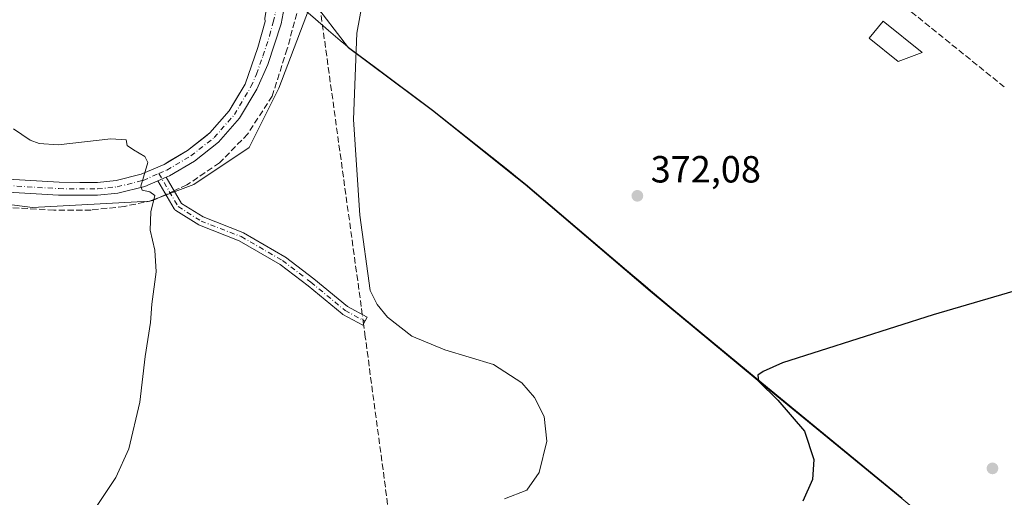
# Model space of a CAD drawing. Units: metres. Extents: x 621820 to 625293, y 4687854 to 4690228.
# Drawn here: x 624035 to 624296, y 4689395 to 4689521 of the extents above; entities that cross this region are included whole.
import ezdxf

# ---------------------------------------------------------------- set-up
doc = ezdxf.new("R2010")
doc.units = ezdxf.units.M
doc.header["$MEASUREMENT"] = 0
doc.linetypes.add('DGN Style 3', pattern=[2.307223458686699, 1.648016756204785, -0.6592067024819142])
doc.linetypes.add('DGN Style 4', pattern=[2.6384748266838614, 1.318413404963828, -0.6592067024819142, 0.001648016756204785, -0.6592067024819142])
for name, color, linetype, lineweight in [('Agrupación de edificios CxS', 7, 'Continuous', 0), ('Camino Cxs', 7, 'Continuous', 0), ('Camino eje', 30, 'DGN Style 4', 13), ('Comarca', 135, 'Continuous', 13), ('Comarca CxS', 21, 'Continuous', 0), ('Corriente artificial lineal', 4, 'DGN Style 3', 13), ('Corriente artificial lineal oculto', 135, 'DGN Style 4', 13), ('Cultivos herbáceos CxS', 92, 'Continuous', 0), ('Curva de nivel maestra', 30, 'Continuous', 30), ('Curva de nivel normal', 30, 'Continuous', 0), ('Espacio natural protegido', 121, 'Continuous', 13), ('Espacio natural protegido CxS', 121, 'Continuous', 0), ('Estanque Cxs', 5, 'Continuous', 0), ('Municipio', 91, 'Continuous', 13), ('Municipio CxS', 4, 'Continuous', 0), ('Núcleo urbano CxS', 7, 'Continuous', 0), ('Pastizal CxS', 92, 'Continuous', 0), ('Pista no pavimentada Cxs', 111, 'Continuous', 0), ('Pista no pavimentada eje', 91, 'DGN Style 4', 0), ('Punto de cota en terreno', 7, 'Continuous', 0), ('Rótulo de punto de cota en terreno', 7, 'Continuous', 0)]:
    doc.layers.add(name, color=color, linetype=linetype, lineweight=lineweight)
doc.styles.add('Style-Arial', font='txt')

# ---------------------------------------------------------------- blocks, each defined once
blk = doc.blocks.new('*U10')
at = {"layer": 'Comarca CxS', "color": 21, "linetype": 'Continuous', "lineweight": 0, "flags": 128}
blk.add_lwpolyline([(624268.5130000013, 4689394.412033333), (624229.9250000007, 4689426.082033334), (624207.9650000001, 4689444.329033334), (624202.0079999996, 4689449.279033332), (624200.5530000007, 4689450.519033332), (624195.613000001, 4689454.731033334), (624168.9349999992, 4689477.477033334), (624166.8159999991, 4689479.166033332), (624164.698, 4689480.854033335), (624144.376, 4689497.042033332), (624129.280000001, 4689508.284033333), (624122.1489999997, 4689513.594033333), (624121.3480000009, 4689514.283), (624119.9270000004, 4689515.505033336), (624116.8560000005, 4689518.146033335), (624113.3909999998, 4689521.126033335), (624107.6859999995, 4689526.033033334), (624107.196, 4689526.453033334), (624086.4979999998, 4689544.16602), (624070.1189999992, 4689560.55502), (624057.8439999997, 4689574.33902), (624037.3130000008, 4689605.017020002), (624026.3890000001, 4689621.87102)], dxfattribs=at)
blk = doc.blocks.new('*U11')
at = {"layer": 'Espacio natural protegido CxS', "color": 121, "linetype": 'Continuous', "lineweight": 0, "flags": 128}
blk.add_lwpolyline([(624113.3909999998, 4689521.126033335), (624116.8560000005, 4689518.146033335), (624119.9270000004, 4689515.505033336), (624121.3480000009, 4689514.283), (624122.1489999997, 4689513.594033333), (624129.280000001, 4689508.284033333), (624144.376, 4689497.042033332), (624164.698, 4689480.854033335), (624166.8159999991, 4689479.166033332), (624168.9349999992, 4689477.477033334), (624195.613000001, 4689454.731033334), (624200.5530000007, 4689450.519033332), (624202.0079999996, 4689449.279033332), (624207.9650000001, 4689444.329033334), (624229.9250000007, 4689426.082033334), (624268.5130000013, 4689394.412033333)], dxfattribs=at)
blk = doc.blocks.new('5PATER')
at = {"layer": 'Núcleo urbano CxS', "linetype": 'Continuous', "lineweight": 0}
h = blk.add_hatch(color=51, dxfattribs=at)
edge = h.paths.add_edge_path()
edge.add_ellipse((0, 0), major_axis=(-0.1095731443231308, -0.1110710700762829), ratio=0.9994222409660322, start_angle=0, end_angle=360)

msp = doc.modelspace()

# ---------------------------------------------------------------- linework, layer by layer
at = {"layer": 'Agrupación de edificios CxS', "color": 7, "linetype": 'Continuous', "lineweight": 0}
for points in [[(624100.0160999997, 4689521.3267, 367.9333000000042), (624100.1299000002, 4689520.4857, 367.8506000000052), (624098.1801000005, 4689513.600099999, 367.264599999995), (624094.8000999996, 4689503.9301, 366.8285000000033), (624090.5800999999, 4689496.8201, 366.396900000007), (624085.4600999998, 4689491.0001, 366.0605999999971), (624079.5100999996, 4689486.3301, 365.6793000000035), (624073.3400999998, 4689482.6601, 365.2584999999963), (624067.3300999999, 4689480.0701, 365.0345999999991), (624060.7200999996, 4689478.4301, 364.7356), (624055.7600999996, 4689477.9001, 364.5105999999942), (624045.6001000004, 4689477.970100001, 364.0917000000045), (623987.2200999996, 4689481.460100001, 362.2636999999959), (623981.2401000002, 4689482.0101, 362.2176999999938), (623977.1501000002, 4689482.390100001, 362.2707999999984)], [(624100.0160999997, 4689521.3267, 367.9333000000042), (624100.1299000002, 4689520.4857, 367.8506000000052), (624098.1801000005, 4689513.600099999, 367.264599999995), (624094.8000999996, 4689503.9301, 366.8285000000033), (624090.5800999999, 4689496.8201, 366.396900000007), (624085.4600999998, 4689491.0001, 366.0605999999971), (624079.5100999996, 4689486.3301, 365.6793000000035), (624073.3400999998, 4689482.6601, 365.2584999999963), (624067.3300999999, 4689480.0701, 365.0345999999991), (624060.7200999996, 4689478.4301, 364.7356), (624055.7600999996, 4689477.9001, 364.5105999999942), (624045.6001000004, 4689477.970100001, 364.0917000000045), (623987.2200999996, 4689481.460100001, 362.2636999999959)]]:
    msp.add_polyline3d(points, dxfattribs=at)
at = {"layer": 'Camino Cxs', "color": 7, "linetype": 'Continuous', "lineweight": 0, "extrusion": (-0.02467448388532663, -0.01062873501006672, 0.9996390347705908), "elevation": -64876.76159777469, "flags": 128}
msp.add_lwpolyline([(-4060001.061874435, 2427520.307827924), (-4060001.061874435, 2427522.727212284)], dxfattribs=at)
at = {"layer": 'Camino Cxs', "color": 7, "linetype": 'Continuous', "lineweight": 0}
msp.add_polyline3d([(624071.7059000004, 4689478.3115, 365.2397999999957), (624073.9271000001, 4689479.268300001, 365.3047999999981), (624077.9760999996, 4689472.372300001, 365.8062999999966), (624083.6639, 4689468.779899999, 366.2850000000035), (624094.1919, 4689464.694499999, 366.9777999999933), (624094.3586999997, 4689464.614499999, 366.9888000000064), (624105.3132999997, 4689458.263900001, 367.8989000000001), (624105.4411000004, 4689458.178500001, 367.9116999999969), (624112.9360999997, 4689452.436699999, 368.5240000000049), (624121.8967000004, 4689445.0481, 368.9893000000012), (624127.0349000003, 4689442.2455, 369.6612000000023), (624125.8857000005, 4689440.138499999, 369.4918000000035), (624120.6469000002, 4689442.996099999, 368.8257000000012), (624120.6215000004, 4689443.010299999, 368.8228999999992), (624120.4581000004, 4689443.1237, 368.8055000000023), (624111.4259000003, 4689450.5713, 368.2780000000057), (624104.0428999999, 4689456.226299999, 367.693299999999), (624093.2367000004, 4689462.490900001, 366.8755999999994), (624082.6873000005, 4689466.5845, 366.159799999994), (624082.5214999998, 4689466.664100001, 366.149900000004), (624076.4480999997, 4689470.4987, 365.696299999996), (624076.3176999995, 4689470.5941, 365.6867999999959), (624076.1697000006, 4689470.741900001, 365.6760999999969), (624076.0541000003, 4689470.9057, 365.6677999999956)], close=True, dxfattribs=at)
msp.add_polyline3d([(624073.9271000001, 4689479.268300001, 365.3047999999981), (624077.9760999996, 4689472.372300001, 365.8062999999966), (624083.6639, 4689468.779899999, 366.2850000000035), (624094.1919, 4689464.694499999, 366.9777999999933), (624094.3586999997, 4689464.614499999, 366.9888000000064), (624105.3132999997, 4689458.263900001, 367.8989000000001), (624105.4411000004, 4689458.178500001, 367.9116999999969), (624112.9360999997, 4689452.436699999, 368.5240000000049), (624121.8967000004, 4689445.0481, 368.9893000000012), (624127.0349000003, 4689442.2455, 369.6612000000023), (624125.8857000005, 4689440.138499999, 369.4918000000035), (624120.6469000002, 4689442.996099999, 368.8257000000012), (624120.6215000004, 4689443.010299999, 368.8228999999992), (624120.4581000004, 4689443.1237, 368.8055000000023), (624111.4259000003, 4689450.5713, 368.2780000000057), (624104.0428999999, 4689456.226299999, 367.693299999999), (624093.2367000004, 4689462.490900001, 366.8755999999994), (624082.6873000005, 4689466.5845, 366.159799999994), (624082.5214999998, 4689466.664100001, 366.149900000004), (624076.4480999997, 4689470.4987, 365.696299999996), (624076.3176999995, 4689470.5941, 365.6867999999959), (624076.1697000006, 4689470.741900001, 365.6760999999969), (624076.0541000003, 4689470.9057, 365.6677999999956), (624071.7059000004, 4689478.3115, 365.2397999999957)], dxfattribs=at)
at = {"layer": 'Camino eje', "color": 30, "linetype": 'DGN Style 4', "lineweight": 13}
msp.add_polyline3d([(624071.9627, 4689480.244100001, 365.2148000000016), (624077.0888999999, 4689471.513300001, 365.7379999999976), (624083.1215000004, 4689467.703299999, 366.229800000001), (624093.7577000001, 4689463.5757, 366.930600000007), (624104.7115000002, 4689457.2257, 367.8114999999962), (624112.1727, 4689451.510700001, 368.413400000005), (624121.2215, 4689444.049500001, 368.9087), (624126.4603000004, 4689441.1919, 369.551999999996)], dxfattribs=at)
at = {"layer": 'Comarca', "color": 135, "linetype": 'Continuous', "lineweight": 13, "flags": 128}
msp.add_lwpolyline([(624107.1960000007, 4689526.452999999), (624107.6860000001, 4689526.033000001), (624113.3910000004, 4689521.126000001), (624116.8560000011, 4689518.146000002), (624119.927000001, 4689515.505000004), (624121.3480000015, 4689514.283000001), (624122.1490000003, 4689513.593999999), (624129.2800000015, 4689508.284), (624144.3760000007, 4689497.041999999), (624164.6980000006, 4689480.854000002), (624166.8159999996, 4689479.166), (624168.9349999998, 4689477.477000001), (624195.6130000014, 4689454.730999999), (624200.5530000011, 4689450.519), (624202.0080000024, 4689449.278999997), (624207.9650000005, 4689444.329000001), (624229.9250000013, 4689426.082000001), (624268.5130000019, 4689394.412000001)], dxfattribs=at)
msp.add_lwpolyline([(624107.1960000007, 4689526.452999999), (624107.6860000001, 4689526.033000001), (624113.3910000004, 4689521.126000001), (624116.8560000011, 4689518.146000002), (624119.927000001, 4689515.505000004), (624121.3480000015, 4689514.283000001), (624122.1490000003, 4689513.593999999), (624129.2800000015, 4689508.284), (624144.3760000007, 4689497.041999999), (624164.6980000006, 4689480.854000002), (624166.8159999996, 4689479.166), (624168.9349999998, 4689477.477000001), (624195.6130000014, 4689454.730999999), (624200.5530000011, 4689450.519), (624202.0080000024, 4689449.278999997), (624207.9650000005, 4689444.329000001), (624229.9250000013, 4689426.082000001), (624268.5130000019, 4689394.412000001)], dxfattribs=at)
at = {"layer": 'Comarca CxS', "color": 21, "linetype": 'Continuous', "lineweight": 0, "flags": 128}
msp.add_lwpolyline([(624026.3890000001, 4689621.87102), (624037.3130000008, 4689605.017020002), (624057.8439999997, 4689574.33902), (624070.1189999992, 4689560.55502), (624086.4979999998, 4689544.16602), (624107.196, 4689526.453033334), (624107.6859999995, 4689526.033033334), (624113.3909999998, 4689521.126033335), (624116.8560000005, 4689518.146033335), (624119.9270000004, 4689515.505033336), (624121.3480000009, 4689514.283), (624122.1489999997, 4689513.594033333), (624129.280000001, 4689508.284033333), (624144.376, 4689497.042033332), (624164.698, 4689480.854033335), (624166.8159999991, 4689479.166033332), (624168.9349999992, 4689477.477033334), (624195.613000001, 4689454.731033334), (624200.5530000007, 4689450.519033332), (624202.0079999996, 4689449.279033332), (624207.9650000001, 4689444.329033334), (624229.9250000007, 4689426.082033334), (624268.5130000013, 4689394.412033333)], dxfattribs=at)
at = {"layer": 'Corriente artificial lineal', "color": 4, "linetype": 'DGN Style 3', "lineweight": 13, "extrusion": (0.1889077353591649, 0.2717241903179446, 0.9436523893455308), "elevation": 1392537.138590775, "flags": 128}
msp.add_lwpolyline([(2164292.207581329, -3969617.694156557), (2164333.143475207, -3969620.834016628), (2164390.097139138, -3969626.112039519)], dxfattribs=at)
at = {"layer": 'Corriente artificial lineal', "color": 4, "linetype": 'DGN Style 3', "lineweight": 13}
for points in [[(624110.2929999996, 4689528.875, 367.9977999999974), (624109.0701000001, 4689524.880100001, 367.8796000000002), (624105.9200999998, 4689513.2501, 367.3708000000042), (624101.9301000005, 4689500.770099999, 366.9225000000006), (624095.4901000002, 4689490.7301, 366.4241999999941), (624088.0100999996, 4689483.100099999, 366.0559000000067), (624079.4101, 4689477.2501, 365.5), (624076.8501000004, 4689476.090100001, 365.462400000004), (624076.0149999997, 4689475.712400001, 365.4225000000006)], [(624125.7823999999, 4689442.9287, 369.2718000000023), (624125.5000999998, 4689445.050100001, 369.2771000000066), (624114.4501, 4689525.2401, 368.4087), (624112.2566999998, 4689527.548800001, 367.8916000000027)], [(624073.8159999996, 4689474.717700001, 365.3101000000024), (624071.5000999998, 4689473.670100001, 365.1989000000031), (624070.3800999997, 4689473.1601, 365.1523000000016), (624062.8601000002, 4689471.5701, 364.6325999999972), (624054.0701000001, 4689470.610099999, 364.3797999999952), (624044.2301000003, 4689470.590100001, 364.0142999999953), (624005.2105, 4689472.9001, 362.661300000007), (623999.1201, 4689473.2301, 362.5225000000065), (623999.1101000002, 4689473.230599999, 362.5224000000017), (623961.0500999996, 4689474.950099999, 362.3554000000004), (623935.8601000002, 4689476.670100001, 362.2456999999995), (623923.2001, 4689477.110099999, 362.1833000000042), (623918.2500999998, 4689476.890100001, 361.8426000000036), (623913.3601000002, 4689475.4001, 361.0997000000062)], [(624132.4801000003, 4689392.7301, 368.8607000000048), (624126.5701000001, 4689437.0101, 369.0574999999953), (624126.1012000004, 4689440.533600001, 369.2075000000041)]]:
    msp.add_polyline3d(points, dxfattribs=at)
at = {"layer": 'Corriente artificial lineal oculto', "color": 135, "linetype": 'DGN Style 4', "lineweight": 13, "extrusion": (-0.04238605397245332, -0.0191729913080488, 0.9989173233220785), "elevation": -115998.3698622731, "flags": 128}
msp.add_lwpolyline([(-4015475.332238541, 2498630.764557751), (-4015475.332238541, 2498628.348432165)], dxfattribs=at)
at = {"layer": 'Corriente artificial lineal oculto', "color": 135, "linetype": 'DGN Style 4', "lineweight": 13, "extrusion": (0.003509952543882748, -0.02636978457528731, 0.9996460947228238), "elevation": -121099.8068175245, "flags": 128}
msp.add_lwpolyline([(1237401.134011477, 4564488.943465612), (1237401.134011477, 4564491.360544828)], dxfattribs=at)
at = {"layer": 'Cultivos herbáceos CxS', "color": 92, "linetype": 'Continuous', "lineweight": 0}
for points in [[(624004.3438999997, 4689475.6569, 362.686600000001), (624038.5417, 4689471.2895, 363.7188000000024), (624069.4873000003, 4689472.974300001, 365.1089999999967), (624081.2342999997, 4689477.381100001, 365.5274000000064), (624095.8744999999, 4689487.1875, 366.4710999999952), (624103.7117, 4689502.861099999, 367.0929000000033), (624112.4842999997, 4689526.020300001, 367.8775000000023), (624122.0864000004, 4689513.4977, 370.0481), (624144.3154999996, 4689496.948100001, 370.2890000000043), (624164.6353000002, 4689480.758099999, 371.2421000000031), (624168.8753000004, 4689477.377900001, 371.9498000000021), (624201.9447, 4689449.178300001, 373.2782000000007), (624229.8642999995, 4689425.988299999, 374.4762000000046), (624268.4435000002, 4689394.323100001, 376.1803000000073)], [(624004.3438999997, 4689475.6569, 362.686600000001), (624038.5417, 4689471.2895, 363.7188000000024), (624069.4873000003, 4689472.974300001, 365.1089999999967), (624081.2342999997, 4689477.381100001, 365.5274000000064), (624095.8744999999, 4689487.1875, 366.4710999999952), (624103.7117, 4689502.861099999, 367.0929000000033), (624112.4842999997, 4689526.020300001, 367.8775000000023)], [(624268.4435000002, 4689394.323100001, 376.1803000000073), (624229.8642999995, 4689425.988299999, 374.4762000000046), (624201.9447, 4689449.178300001, 373.2782000000007), (624168.8753000004, 4689477.377900001, 371.9498000000021), (624164.6353000002, 4689480.758099999, 371.2421000000031), (624144.3154999996, 4689496.948100001, 370.2890000000043), (624122.0864000004, 4689513.4977, 370.0481), (624112.4842999997, 4689526.020300001, 367.8775000000023)], [(624112.4842999997, 4689526.020300001, 367.8775000000023), (624122.0864000004, 4689513.4977, 370.0481), (624144.3154999996, 4689496.948100001, 370.2890000000043), (624164.6353000002, 4689480.758099999, 371.2421000000031), (624168.8753000004, 4689477.377900001, 371.9498000000021), (624201.9447, 4689449.178300001, 373.2782000000007), (624229.8642999995, 4689425.988299999, 374.4762000000046), (624268.4435000002, 4689394.323100001, 376.1803000000073), (624318.6328999996, 4689352.2783, 380.4646999999969), (624346.2481000006, 4689333.6909, 382.9804000000004), (624349.0160999997, 4689370.6523, 380.8102999999974), (624354.4773000004, 4689443.584899999, 375.7464999999939), (624355.3746999997, 4689443.533500001, 375.7782000000007), (624480.7653000001, 4689436.354900001, 379.6959000000061), (624602.2767000003, 4689428.3463, 382.2198999999964), (624605.1876999997, 4689399.955700001, 385.0277999999962)], [(624112.4842999997, 4689526.020300001, 367.8775000000023), (624122.0864000004, 4689513.4977, 370.0481), (624144.3154999996, 4689496.948100001, 370.2890000000043), (624164.6353000002, 4689480.758099999, 371.2421000000031), (624168.8753000004, 4689477.377900001, 371.9498000000021), (624201.9447, 4689449.178300001, 373.2782000000007), (624229.8642999995, 4689425.988299999, 374.4762000000046), (624268.4435000002, 4689394.323100001, 376.1803000000073), (624318.6328999996, 4689352.2783, 380.4646999999969), (624346.2481000006, 4689333.6909, 382.9804000000004), (624349.0160999997, 4689370.6523, 380.8102999999974), (624354.4773000004, 4689443.584899999, 375.7464999999939), (624355.3746999997, 4689443.533500001, 375.7782000000007), (624480.7653000001, 4689436.354900001, 379.6959000000061), (624602.2767000003, 4689428.3463, 382.2198999999964), (624605.1876999997, 4689399.955700001, 385.0277999999962)]]:
    msp.add_polyline3d(points, dxfattribs=at)
at = {"layer": 'Curva de nivel maestra', "color": 30, "linetype": 'Continuous', "lineweight": 30, "elevation": 375, "flags": 128}
msp.add_lwpolyline([(624325.2000000002, 4689457.090100001), (624276.7300000006, 4689442.870100001), (624236.9199999999, 4689430.140100001), (624231.7800000003, 4689427.920100001), (624230.4000000004, 4689426.920100001), (624230.5899999999, 4689425.350099999), (624235.6799999997, 4689420.300100001), (624242.7100000001, 4689412.120100001), (624245.2000000002, 4689404.5801), (624244.8600000005, 4689399.270099999), (624242.3099999997, 4689393.610099999)], dxfattribs=at)
at = {"layer": 'Curva de nivel normal', "color": 30, "linetype": 'Continuous', "lineweight": 0, "flags": 128}
for points, elevation in [([(624126.1100000005, 4689527.120100001), (624124.29, 4689517.380100001), (624123.4500000002, 4689494.590100001), (624125.1200000001, 4689469.2401), (624127.8200000003, 4689449.350099999), (624129.7100000001, 4689445.5801), (624132.4699999997, 4689442.2401), (624138.8499999996, 4689437.2601), (624147.6100000005, 4689433.6501), (624160.4699999997, 4689429.7601), (624167.9400000004, 4689424.9001), (624171.3499999996, 4689420.9801), (624173.8499999996, 4689415.970100001), (624174.5999999996, 4689409.4901), (624172.54, 4689401.170100001), (624169.3300000001, 4689396.460100001), (624163.3799999999, 4689394.2401)], 370), ([(624033.5300000003, 4689492.130100001), (624037.9299999997, 4689489.130100001), (624040.3399999999, 4689488.190099999), (624045.3200000003, 4689487.890100001), (624059.29, 4689489.4101), (624063.3099999997, 4689489.220100001), (624063.5999999996, 4689487.6601), (624065.25, 4689486.5101), (624068.2699999996, 4689484.7601), (624069.0800000001, 4689483.1601), (624067.2400000002, 4689476.920100001), (624067.5700000003, 4689475.9101), (624069.5899999999, 4689475.450099999), (624070.9500000002, 4689474.420100001), (624069.8499999996, 4689470.1601), (624069.6399999997, 4689465.2601), (624070.9100000003, 4689459.970100001), (624071.2199999997, 4689454.2401), (624070.1500000004, 4689445.720100001), (624069.79, 4689440.840100001), (624068.3099999997, 4689431.840100001), (624066.9000000004, 4689419.7401), (624064.04, 4689407.4001), (624060.5999999996, 4689399.860099999), (624052.2999999998, 4689387.450099999)], 365)]:
    msp.add_lwpolyline(points, dxfattribs=dict(at, elevation=elevation))
at = {"layer": 'Espacio natural protegido', "color": 121, "linetype": 'Continuous', "lineweight": 13, "flags": 128}
msp.add_lwpolyline([(624107.1960000007, 4689526.452999999), (624107.6860000001, 4689526.033000001), (624113.3910000004, 4689521.126000001), (624116.8560000011, 4689518.146000002), (624119.927000001, 4689515.505000004), (624121.3480000015, 4689514.283000001), (624122.1490000003, 4689513.593999999), (624129.2800000015, 4689508.284), (624144.3760000007, 4689497.041999999), (624164.6980000006, 4689480.854000002), (624166.8159999996, 4689479.166), (624168.9349999998, 4689477.477000001), (624195.6130000014, 4689454.730999999), (624200.5530000011, 4689450.519), (624202.0080000024, 4689449.278999997), (624207.9650000005, 4689444.329000001), (624229.9250000013, 4689426.082000001), (624268.5130000019, 4689394.412000001)], dxfattribs=at)
msp.add_lwpolyline([(624107.1960000007, 4689526.452999999), (624107.6860000001, 4689526.033000001), (624113.3910000004, 4689521.126000001), (624116.8560000011, 4689518.146000002), (624119.927000001, 4689515.505000004), (624121.3480000015, 4689514.283000001), (624122.1490000003, 4689513.593999999), (624129.2800000015, 4689508.284), (624144.3760000007, 4689497.041999999), (624164.6980000006, 4689480.854000002), (624166.8159999996, 4689479.166), (624168.9349999998, 4689477.477000001), (624195.6130000014, 4689454.730999999), (624200.5530000011, 4689450.519), (624202.0080000024, 4689449.278999997), (624207.9650000005, 4689444.329000001), (624229.9250000013, 4689426.082000001), (624268.5130000019, 4689394.412000001)], dxfattribs=at)
at = {"layer": 'Espacio natural protegido CxS', "color": 121, "linetype": 'Continuous', "lineweight": 0, "flags": 128}
msp.add_lwpolyline([(624026.3890000001, 4689621.87102), (624037.3130000008, 4689605.017020002), (624057.8439999997, 4689574.33902), (624070.1189999992, 4689560.55502), (624086.4979999998, 4689544.16602), (624107.196, 4689526.453033334), (624107.6859999995, 4689526.033033334), (624113.3909999998, 4689521.126033335), (624116.8560000005, 4689518.146033335), (624119.9270000004, 4689515.505033336), (624121.3480000009, 4689514.283), (624122.1489999997, 4689513.594033333), (624129.280000001, 4689508.284033333), (624144.376, 4689497.042033332), (624164.698, 4689480.854033335), (624166.8159999991, 4689479.166033332), (624168.9349999992, 4689477.477033334), (624195.613000001, 4689454.731033334), (624200.5530000007, 4689450.519033332), (624202.0079999996, 4689449.279033332), (624207.9650000001, 4689444.329033334), (624229.9250000007, 4689426.082033334), (624268.5130000013, 4689394.412033333)], dxfattribs=at)
at = {"layer": 'Estanque Cxs', "color": 5, "linetype": 'Continuous', "lineweight": 0}
msp.add_polyline3d([(624273.8501000004, 4689512.290100001, 371.8757000000041), (624267.4801000003, 4689509.890100001, 371.3196000000025), (624259.8501000004, 4689516.0601, 371.1738000000041), (624263.5401, 4689520.620100001, 371.2229999999981), (624273.8501000004, 4689512.290100001, 371.8757000000041)], dxfattribs=at)
msp.add_3dface([(624273.8501000004, 4689512.290100001, 371.8757000000041), (624267.4801000003, 4689509.890100001, 371.3196000000025), (624259.8501000004, 4689516.0601, 371.1738000000041), (624263.5401, 4689520.620100001, 371.2229999999981)], dxfattribs=at)
at = {"layer": 'Municipio', "color": 91, "linetype": 'Continuous', "lineweight": 13, "flags": 128}
msp.add_lwpolyline([(624107.1960000007, 4689526.452999999), (624107.6860000001, 4689526.033000001), (624113.3910000004, 4689521.126000001), (624116.8560000011, 4689518.146000002), (624119.927000001, 4689515.505000004), (624121.3480000015, 4689514.283000001), (624122.1490000003, 4689513.593999999), (624129.2800000015, 4689508.284), (624144.3760000007, 4689497.041999999), (624164.6980000006, 4689480.854000002), (624166.8159999996, 4689479.166), (624168.9349999998, 4689477.477000001), (624195.6130000014, 4689454.730999999), (624200.5530000011, 4689450.519), (624202.0080000024, 4689449.278999997), (624207.9650000005, 4689444.329000001), (624229.9250000013, 4689426.082000001), (624268.5130000019, 4689394.412000001)], dxfattribs=at)
msp.add_lwpolyline([(624107.1960000007, 4689526.452999999), (624107.6860000001, 4689526.033000001), (624113.3910000004, 4689521.126000001), (624116.8560000011, 4689518.146000002), (624119.927000001, 4689515.505000004), (624121.3480000015, 4689514.283000001), (624122.1490000003, 4689513.593999999), (624129.2800000015, 4689508.284), (624144.3760000007, 4689497.041999999), (624164.6980000006, 4689480.854000002), (624166.8159999996, 4689479.166), (624168.9349999998, 4689477.477000001), (624195.6130000014, 4689454.730999999), (624200.5530000011, 4689450.519), (624202.0080000024, 4689449.278999997), (624207.9650000005, 4689444.329000001), (624229.9250000013, 4689426.082000001), (624268.5130000019, 4689394.412000001)], dxfattribs=at)
at = {"layer": 'Municipio CxS', "color": 4, "linetype": 'Continuous', "lineweight": 0, "flags": 128}
for points in [[(624026.3890000001, 4689621.87102), (624037.3130000008, 4689605.017020002), (624057.8439999997, 4689574.33902), (624070.1189999992, 4689560.55502), (624086.4979999998, 4689544.16602), (624107.196, 4689526.453033334), (624107.6859999995, 4689526.033033334), (624113.3909999998, 4689521.126033335), (624116.8560000005, 4689518.146033335), (624119.9270000004, 4689515.505033336), (624121.3480000009, 4689514.283), (624122.1489999997, 4689513.594033333), (624129.280000001, 4689508.284033333), (624144.376, 4689497.042033332), (624164.698, 4689480.854033335), (624166.8159999991, 4689479.166033332), (624168.9349999992, 4689477.477033334), (624195.613000001, 4689454.731033334), (624200.5530000007, 4689450.519033332), (624202.0079999996, 4689449.279033332), (624207.9650000001, 4689444.329033334), (624229.9250000007, 4689426.082033334), (624268.5130000013, 4689394.412033333)], [(624268.5130000013, 4689394.412033333), (624229.9250000007, 4689426.082033334), (624207.9650000001, 4689444.329033334), (624202.0079999996, 4689449.279033332), (624200.5530000007, 4689450.519033332), (624195.613000001, 4689454.731033334), (624168.9349999992, 4689477.477033334), (624166.8159999991, 4689479.166033332), (624164.698, 4689480.854033335), (624144.376, 4689497.042033332), (624129.280000001, 4689508.284033333), (624122.1489999997, 4689513.594033333), (624121.3480000009, 4689514.283), (624119.9270000004, 4689515.505033336), (624116.8560000005, 4689518.146033335), (624113.3909999998, 4689521.126033335), (624107.6859999995, 4689526.033033334), (624107.196, 4689526.453033334), (624086.4979999998, 4689544.16602), (624070.1189999992, 4689560.55502), (624057.8439999997, 4689574.33902), (624037.3130000008, 4689605.017020002), (624026.3890000001, 4689621.87102)]]:
    msp.add_lwpolyline(points, dxfattribs=at)
at = {"layer": 'Núcleo urbano CxS', "color": 7, "linetype": 'Continuous', "lineweight": 0}
for points in [[(624100.0160999997, 4689521.3267, 368.036300000007), (624100.1299000002, 4689520.4857, 367.962400000004), (624098.1801000005, 4689513.600099999, 367.4348000000027), (624094.8000999996, 4689503.9301, 367.0341000000044), (624092.0206000004, 4689499.247099999, 366.6637999999948), (624090.5800999999, 4689496.8201, 366.5243999999948), (624085.4600999998, 4689491.0001, 366.0936999999976), (624084.2819999997, 4689490.075400001, 366.0458999999973), (624079.5100999996, 4689486.3301, 365.7746000000043), (624074.9148000004, 4689483.596799999, 365.4152000000031), (624073.3400999998, 4689482.6601, 365.2265999999945), (624067.3300999999, 4689480.0701, 364.9532000000036), (624060.7200999996, 4689478.4301, 364.6566000000021), (624055.7600999996, 4689477.9001, 364.412599999996), (624054.9950000001, 4689477.905400001, 364.3629999999976), (624051.0861999998, 4689477.9323, 364.1601999999984), (624045.6001000004, 4689477.970100001, 363.9802999999956), (623987.2200999996, 4689481.460100001, 361.9734000000026)], [(623987.2200999996, 4689481.460100001, 361.9734000000026), (624045.6001000004, 4689477.970100001, 363.9802999999956), (624051.0861999998, 4689477.9323, 364.1601999999984), (624054.9950000001, 4689477.905400001, 364.3629999999976), (624055.7600999996, 4689477.9001, 364.412599999996), (624060.7200999996, 4689478.4301, 364.6566000000021), (624067.3300999999, 4689480.0701, 364.9532000000036), (624073.3400999998, 4689482.6601, 365.2265999999945), (624074.9148000004, 4689483.596799999, 365.4152000000031), (624079.5100999996, 4689486.3301, 365.7746000000043), (624084.2819999997, 4689490.075400001, 366.0458999999973), (624085.4600999998, 4689491.0001, 366.0936999999976), (624090.5800999999, 4689496.8201, 366.5243999999948), (624092.0206000004, 4689499.247099999, 366.6637999999948), (624094.8000999996, 4689503.9301, 367.0341000000044), (624098.1801000005, 4689513.600099999, 367.4348000000027), (624100.1299000002, 4689520.4857, 367.962400000004), (624100.0160999997, 4689521.3267, 368.036300000007)]]:
    msp.add_polyline3d(points, dxfattribs=at)
at = {"layer": 'Pastizal CxS', "color": 92, "linetype": 'Continuous', "lineweight": 0}
for points in [[(624112.4842999997, 4689526.020300001, 367.8775000000023), (624103.7117, 4689502.861099999, 367.0929000000033), (624095.8744999999, 4689487.1875, 366.4710999999952), (624081.2342999997, 4689477.381100001, 365.5274000000064), (624069.4873000003, 4689472.974300001, 365.1089999999967), (624038.5417, 4689471.2895, 363.7188000000024), (624004.3438999997, 4689475.6569, 362.686600000001)], [(624004.3438999997, 4689475.6569, 362.686600000001), (624038.5417, 4689471.2895, 363.7188000000024), (624069.4873000003, 4689472.974300001, 365.1089999999967), (624081.2342999997, 4689477.381100001, 365.5274000000064), (624095.8744999999, 4689487.1875, 366.4710999999952), (624103.7117, 4689502.861099999, 367.0929000000033), (624112.4842999997, 4689526.020300001, 367.8775000000023)], [(623987.2200999996, 4689481.460100001, 361.9734000000026), (624045.6001000004, 4689477.970100001, 363.9802999999956), (624051.0861999998, 4689477.9323, 364.1601999999984), (624054.9950000001, 4689477.905400001, 364.3629999999976), (624055.7600999996, 4689477.9001, 364.412599999996), (624060.7200999996, 4689478.4301, 364.6566000000021), (624067.3300999999, 4689480.0701, 364.9532000000036), (624073.3400999998, 4689482.6601, 365.2265999999945), (624074.9148000004, 4689483.596799999, 365.4152000000031), (624079.5100999996, 4689486.3301, 365.7746000000043), (624084.2819999997, 4689490.075400001, 366.0458999999973), (624085.4600999998, 4689491.0001, 366.0936999999976), (624090.5800999999, 4689496.8201, 366.5243999999948), (624092.0206000004, 4689499.247099999, 366.6637999999948), (624094.8000999996, 4689503.9301, 367.0341000000044), (624098.1801000005, 4689513.600099999, 367.4348000000027), (624100.1299000002, 4689520.4857, 367.962400000004), (624100.0160999997, 4689521.3267, 368.036300000007)], [(623987.2200999996, 4689481.460100001, 361.9734000000026), (624045.6001000004, 4689477.970100001, 363.9802999999956), (624051.0861999998, 4689477.9323, 364.1601999999984), (624054.9950000001, 4689477.905400001, 364.3629999999976), (624055.7600999996, 4689477.9001, 364.412599999996), (624060.7200999996, 4689478.4301, 364.6566000000021), (624067.3300999999, 4689480.0701, 364.9532000000036), (624073.3400999998, 4689482.6601, 365.2265999999945), (624074.9148000004, 4689483.596799999, 365.4152000000031), (624079.5100999996, 4689486.3301, 365.7746000000043), (624084.2819999997, 4689490.075400001, 366.0458999999973), (624085.4600999998, 4689491.0001, 366.0936999999976), (624090.5800999999, 4689496.8201, 366.5243999999948), (624092.0206000004, 4689499.247099999, 366.6637999999948), (624094.8000999996, 4689503.9301, 367.0341000000044), (624098.1801000005, 4689513.600099999, 367.4348000000027), (624100.1299000002, 4689520.4857, 367.962400000004), (624100.0160999997, 4689521.3267, 368.036300000007)]]:
    msp.add_polyline3d(points, dxfattribs=at)
at = {"layer": 'Pista no pavimentada Cxs', "color": 111, "linetype": 'Continuous', "lineweight": 0, "extrusion": (-0.02467448388532663, -0.01062873501006672, 0.9996390347705908), "elevation": -64876.76159777469, "flags": 128}
msp.add_lwpolyline([(-4060001.061874435, 2427520.307827924), (-4060001.061874435, 2427522.727212284)], dxfattribs=at)
at = {"layer": 'Pista no pavimentada Cxs', "color": 111, "linetype": 'Continuous', "lineweight": 0}
for points in [[(623987.2200999996, 4689481.460100001, 362.2636999999959), (624045.6001000004, 4689477.970100001, 364.0917000000045), (624055.7600999996, 4689477.9001, 364.5105999999942), (624060.7200999996, 4689478.4301, 364.7356), (624067.3300999999, 4689480.0701, 365.0345999999991), (624073.3400999998, 4689482.6601, 365.2584999999963), (624079.5100999996, 4689486.3301, 365.6793000000035), (624085.4600999998, 4689491.0001, 366.0605999999971), (624090.5800999999, 4689496.8201, 366.396900000007), (624094.8000999996, 4689503.9301, 366.8285000000033), (624098.1801000005, 4689513.600099999, 367.264599999995), (624100.1299000002, 4689520.4857, 367.8506000000052), (624100.0160999997, 4689521.3267, 367.9333000000042), (624101.1382999998, 4689528.451500001, 368.2900999999983), (624102.8000999996, 4689535.470100001, 368.449099999998), (624104.0900999998, 4689537.300100001, 368.4343999999983), (624107.1601, 4689548.2301, 368.3233000000037), (624113.1801000005, 4689572.210100001, 367.4425000000047), (624116.4801000003, 4689585.800100001, 367.2465999999986), (624125.7001, 4689626.6601, 366.7440000000061), (624133.2100999998, 4689654.420100001, 366.5476000000053), (624139.8901000004, 4689674.5101, 366.3151000000071), (624152.6201, 4689701.620100001, 366.1304999999993), (624175.6401000004, 4689747.3301, 365.8628999999929)], [(624138.0900999998, 4689655.2601, 366.7067999999999), (624137.3901000004, 4689653.1601, 366.8672999999981), (624129.9301000005, 4689625.610099999, 367.0095000000001), (624120.7301000003, 4689584.8101, 367.256899999993), (624117.4101, 4689571.1601, 367.4260999999969), (624111.3701, 4689547.110099999, 367.8258999999962), (624107.4401000004, 4689533.120100001, 368.3954999999987), (624105.6001000004, 4689527.0101, 368.0984000000026), (624104.3501000004, 4689519.850099999, 367.6517000000022), (624100.8101000005, 4689509.110099999, 367.1965000000055), (624097.8701, 4689502.5801, 366.9162000000069), (624093.3000999996, 4689494.880100001, 366.5141000000003), (624087.7401000002, 4689488.5601, 366.4005999999936), (624081.3601000002, 4689483.550100001, 365.8163000000059), (624074.7901, 4689479.640100001, 365.3353999999963), (624073.9271000001, 4689479.268300001, 365.3047999999981)], [(624105.6001000004, 4689527.0101, 368.0984000000026), (624104.3501000004, 4689519.850099999, 367.6517000000022), (624100.8101000005, 4689509.110099999, 367.1965000000055), (624097.8701, 4689502.5801, 366.9162000000069), (624093.3000999996, 4689494.880100001, 366.5141000000003), (624087.7401000002, 4689488.5601, 366.4005999999936), (624081.3601000002, 4689483.550100001, 365.8163000000059), (624074.7901, 4689479.640100001, 365.3353999999963), (624073.9271000001, 4689479.268300001, 365.3047999999981), (624071.7059000004, 4689478.3115, 365.2397999999957), (624068.2901, 4689476.840100001, 365.1542000000045), (624061.1601, 4689475.0701, 364.7715000000026), (624055.7500999998, 4689474.5001, 364.5794000000024), (624045.4001000002, 4689474.5701, 364.2994999999937), (624002.3000999996, 4689477.140100001, 362.7165999999997)], [(623977.1501000002, 4689482.390100001, 362.2707999999984), (623981.2401000002, 4689482.0101, 362.2176999999938), (623987.2200999996, 4689481.460100001, 362.2636999999959), (624045.6001000004, 4689477.970100001, 364.0917000000045), (624055.7600999996, 4689477.9001, 364.5105999999942), (624060.7200999996, 4689478.4301, 364.7356), (624067.3300999999, 4689480.0701, 365.0345999999991), (624073.3400999998, 4689482.6601, 365.2584999999963), (624079.5100999996, 4689486.3301, 365.6793000000035), (624085.4600999998, 4689491.0001, 366.0605999999971), (624090.5800999999, 4689496.8201, 366.396900000007), (624094.8000999996, 4689503.9301, 366.8285000000033), (624098.1801000005, 4689513.600099999, 367.264599999995), (624100.1299000002, 4689520.4857, 367.8506000000052), (624100.0160999997, 4689521.3267, 367.9333000000042)], [(624071.7059000004, 4689478.3115, 365.2397999999957), (624068.2901, 4689476.840100001, 365.1542000000045), (624061.1601, 4689475.0701, 364.7715000000026), (624055.7500999998, 4689474.5001, 364.5794000000024), (624045.4001000002, 4689474.5701, 364.2994999999937), (624002.3000999996, 4689477.140100001, 362.7165999999997), (623989.4901000002, 4689477.9101, 362.5749000000069), (623981.3000999996, 4689478.300100001, 362.4823000000033), (623926.5701000001, 4689480.950099999, 362.3711000000039), (623914.3164999997, 4689481.752499999, 362.2339000000065)]]:
    msp.add_polyline3d(points, dxfattribs=at)
at = {"layer": 'Pista no pavimentada eje', "color": 91, "linetype": 'DGN Style 4', "lineweight": 0}
for points in [[(624071.9627, 4689480.244100001, 365.2148000000016), (624074.0651000004, 4689481.1501, 365.295100000003), (624080.4351000005, 4689484.940099999, 365.7287000000069), (624086.6001000004, 4689489.780099999, 366.1977999999945), (624091.9401000004, 4689495.850099999, 366.3972000000067), (624096.3350999998, 4689503.255100001, 366.8377999999939), (624097.8051000005, 4689506.520099999, 366.9241000000038), (624099.4951, 4689511.3551, 367.1454999999987), (624101.2651000004, 4689516.725099999, 367.475900000005), (624102.2200999996, 4689520.315099999, 367.7067999999999), (624104.1508999999, 4689528.4279, 368.2275999999983)], [(624001.9559000004, 4689478.869899999, 362.6416000000027), (624031.6765000002, 4689477.0965, 363.6272999999928), (624045.5000999998, 4689476.270099999, 364.1750000000029), (624055.7550999997, 4689476.200099999, 364.5417000000016), (624058.4600999998, 4689476.485099999, 364.6554000000033), (624060.9401000004, 4689476.7501, 364.7550999999949), (624067.8101000005, 4689478.4551, 365.1021000000038), (624071.9627, 4689480.244100001, 365.2148000000016)]]:
    msp.add_polyline3d(points, dxfattribs=at)

# ---------------------------------------------------------------- block references
at = {"layer": 'Comarca CxS', "color": 21, "linetype": 'Continuous', "lineweight": 0}
msp.add_blockref('*U10', (0, 0), dxfattribs=at)
at = {"layer": 'Espacio natural protegido CxS', "color": 121, "linetype": 'Continuous', "lineweight": 0}
msp.add_blockref('*U11', (0, 0), dxfattribs=at)
at = {"layer": 'Punto de cota en terreno', "color": 7, "linetype": 'Continuous', "lineweight": 0, "xscale": 10, "yscale": 10, "zscale": 10}
for p in [(624198.5199999996, 4689474.369999999, 372.0800000000018), (624292.4400000004, 4689402.26, 376.9100000000035)]:
    msp.add_blockref('5PATER', p, dxfattribs=at)

# ---------------------------------------------------------------- texts
at = {"layer": 'Rótulo de punto de cota en terreno', "color": 7, "linetype": 'Continuous', "lineweight": 0, "style": 'Style-Arial'}
msp.add_text('372,08', height=7.000000000000002, dxfattribs=at).set_placement((624202.0477999998, 4689477.897800001))

doc.saveas('drawing.dxf')
